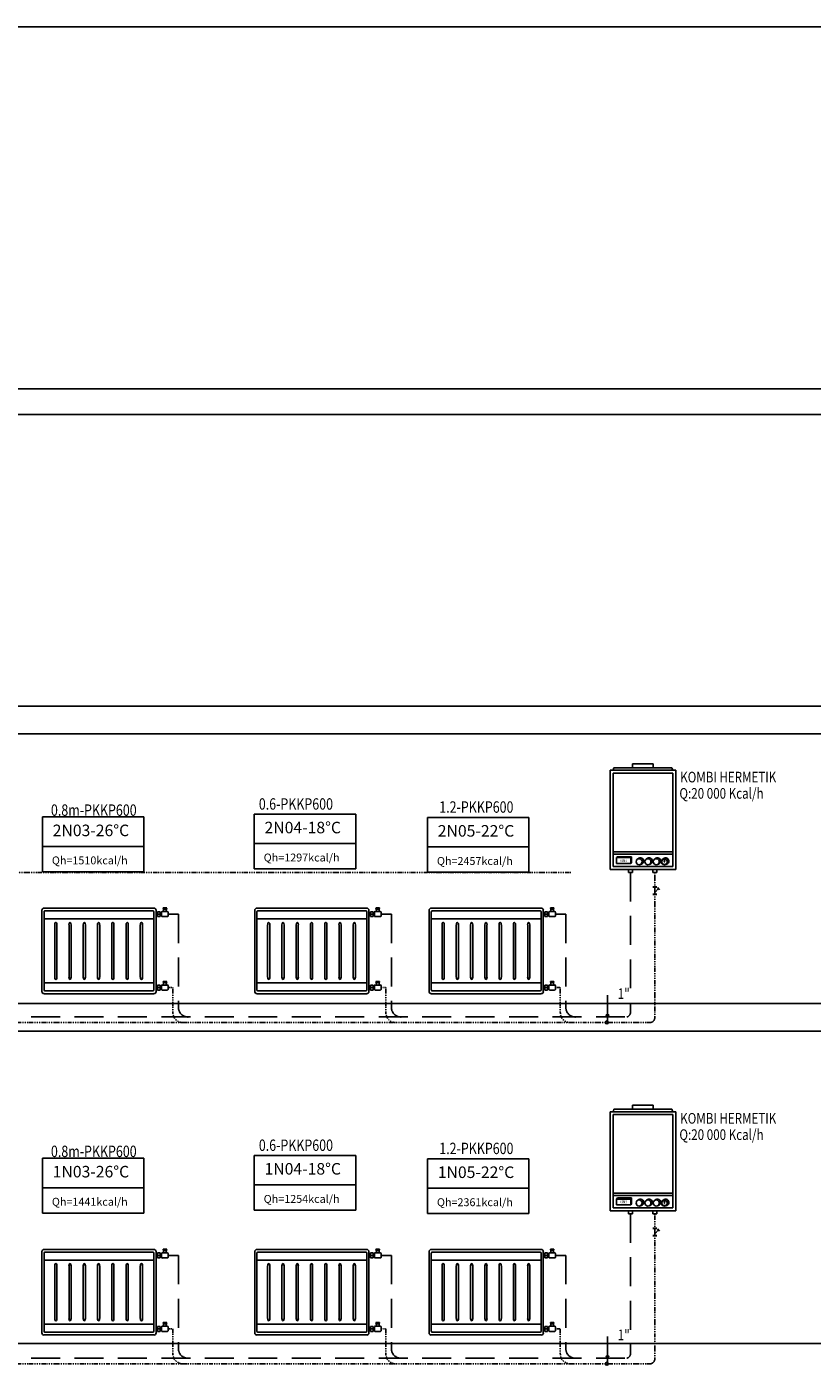
# Model space of a CAD drawing. Units: millimetres. Extents: x -10075639 to 72738, y -10769223 to 38190.
# Drawn here: x 70630 to 71319, y 37016 to 38190 of the extents above; entities that cross this region are included whole.
import ezdxf
from ezdxf.enums import TextEntityAlignment as Align

# ---------------------------------------------------------------- set-up
doc = ezdxf.new("R2010")
doc.units = ezdxf.units.MM
doc.linetypes.add('DASHDOTX2', pattern=[2, 1, -0.5, 0, -0.5])
doc.linetypes.add('DASHEDX2', pattern=[38.1, 25.4, -12.7])
for name, color, linetype in [('CIZGI', 1, 'Continuous'), ('ISITMABORUSU', 6, 'Continuous'), ('MAHALNO', 3, 'Continuous'), ('mekanik iç cihaz', 146, 'Continuous'), ('mekanik ısıtma dönüş', 5, 'DASHDOTX2'), ('mekanik ısıtma gidiş', 1, 'DASHEDX2'), ('RADYATORVEYAZISI', 3, 'Continuous'), ('RADYATÖRYAZI', 3, 'Continuous'), ('SEMBOL', 4, 'Continuous'), ('VANA', 2, 'Continuous')]:
    doc.layers.add(name, color=color, linetype=linetype)
doc.styles.add('STYLE1', font='romanstw.shx')
doc.styles.add('TROMANT', font='romanstw.shx')

msp = doc.modelspace()

# ---------------------------------------------------------------- linework, layer by layer
at = {"layer": 'CIZGI', "color": 9, "linetype": 'Continuous'}
msp.add_line((69994.7, 38190.3), (72737.8, 38190.3), dxfattribs=at)
at = {"layer": 'ISITMABORUSU', "color": 8}
for p, q in [((69994.7, 37872.7), (71359.9, 37872.7)), ((69994.7, 37850.3), (71359.9, 37850.3)), ((69994.7, 37594.5), (71359.9, 37594.5)), ((69994.7, 37570.3), (71359.9, 37570.3)), ((69994.7, 37333.6), (71359.9, 37333.6)), ((69994.7, 37309.4), (71359.9, 37309.4)), ((69994.7, 37035.5), (71359.9, 37035.5))]:
    msp.add_line(p, q, dxfattribs=at)
at = {"layer": 'MAHALNO'}
for p, q in [((70644.1, 37449.2), (70644.1, 37497.3)), ((70644.1, 37497.3), (70733.2, 37497.3)), ((70733.2, 37449.2), (70733.2, 37497.3)), ((70829.8, 37451.7), (70829.8, 37499.8)), ((70829.8, 37499.8), (70918.8, 37499.8)), ((70918.8, 37451.7), (70918.8, 37499.8)), ((70981.7, 37448.8), (70981.7, 37496.9)), ((70981.7, 37496.9), (71070.7, 37496.9)), ((71070.7, 37448.8), (71070.7, 37496.9)), ((70644.1, 37471.4), (70733.2, 37471.4)), ((70829.8, 37474), (70918.8, 37474)), ((70981.7, 37471), (71070.7, 37471)), ((70733.2, 37449.2), (70644.1, 37449.2)), ((70918.8, 37451.7), (70829.8, 37451.7)), ((71070.7, 37448.8), (70981.7, 37448.8)), ((70644.1, 37149.9), (70644.1, 37197.9)), ((70644.1, 37197.9), (70733.2, 37197.9)), ((70733.2, 37149.9), (70733.2, 37197.9)), ((70829.8, 37152.4), (70829.8, 37200.5)), ((70829.8, 37200.5), (70918.8, 37200.5)), ((70918.8, 37152.4), (70918.8, 37200.5)), ((70981.7, 37149.4), (70981.7, 37197.5)), ((70981.7, 37197.5), (71070.7, 37197.5)), ((71070.7, 37149.4), (71070.7, 37197.5)), ((70644.1, 37172.1), (70733.2, 37172.1)), ((70829.8, 37174.6), (70918.8, 37174.6)), ((70981.7, 37171.7), (71070.7, 37171.7)), ((70733.2, 37149.9), (70644.1, 37149.9)), ((70918.8, 37152.4), (70829.8, 37152.4)), ((71070.7, 37149.4), (70981.7, 37149.4))]:
    msp.add_line(p, q, dxfattribs=at)
at = {"layer": 'mekanik iç cihaz'}
for p, q in [((71161.6, 37540.3), (71161.6, 37543.8)), ((71161.6, 37543.8), (71179.6, 37543.8)), ((71179.6, 37540.3), (71179.6, 37543.8)), ((71141.8, 37451.2), (71141.8, 37538.2)), ((71141.8, 37538.2), (71199.4, 37538.2)), ((71144.4, 37538.2), (71145.2, 37540.3)), ((71144.4, 37453.8), (71144.4, 37535.6)), ((71144.4, 37535.6), (71196.8, 37535.6)), ((71145.2, 37540.3), (71161.6, 37540.3)), ((71161.6, 37540.3), (71179.6, 37540.3)), ((71196, 37540.3), (71179.6, 37540.3)), ((71196.8, 37538.2), (71196, 37540.3)), ((71196.8, 37535.6), (71196.8, 37453.8)), ((71199.4, 37538.2), (71199.4, 37451.2)), ((71144.4, 37466.6), (71144.4, 37466.6)), ((71196.8, 37466.6), (71144.4, 37466.6)), ((71144.4, 37466.6), (71196.8, 37466.6)), ((71144.4, 37464.6), (71144.4, 37464.6)), ((71196.8, 37464.6), (71144.4, 37464.6)), ((71144.4, 37464.6), (71196.8, 37464.6)), ((71147.4, 37461.6), (71148.3, 37462.4)), ((71147.4, 37456.4), (71147.4, 37461.6)), ((71147.4, 37461.6), (71159.9, 37461.6)), ((71148.3, 37462.4), (71160.7, 37462.4)), ((71159.9, 37461.6), (71160.7, 37462.4)), ((71159.9, 37461.6), (71159.9, 37456.4)), ((71160.7, 37462.4), (71160.7, 37457.3)), ((71187.5, 37459.2), (71188, 37458.9)), ((71188.4, 37460), (71188.7, 37459.5)), ((71189.5, 37459.4), (71189.3, 37459.1)), ((71189.5, 37460.3), (71189.5, 37459.7)), ((71189.7, 37459.1), (71189.5, 37459.4)), ((71190.7, 37460), (71190.4, 37459.5)), ((71196.8, 37466.6), (71196.8, 37466.6)), ((71196.8, 37464.6), (71196.8, 37464.6)), ((71199.4, 37451.2), (71141.8, 37451.2)), ((71196.8, 37453.8), (71144.4, 37453.8)), ((71159.9, 37456.4), (71147.4, 37456.4)), ((71158, 37448.6), (71158, 37451.2)), ((71158, 37451.2), (71161.4, 37451.2)), ((71161.4, 37448.6), (71158, 37448.6)), ((71159.9, 37456.4), (71160.7, 37457.3)), ((71161.4, 37451.2), (71161.4, 37448.6)), ((71179.3, 37448.6), (71179.3, 37451.2)), ((71179.3, 37451.2), (71182.7, 37451.2)), ((71182.7, 37448.6), (71179.3, 37448.6)), ((71182.7, 37451.2), (71182.7, 37448.6)), ((71187.2, 37458), (71187.8, 37458)), ((71187.5, 37456.9), (71188, 37457.2)), ((71188.3, 37456.1), (71188.6, 37456.6)), ((71189.3, 37459.1), (71189.7, 37459.1)), ((71189.5, 37458.2), (71189.5, 37459.1)), ((71189.5, 37455.7), (71189.5, 37456.3)), ((71190.6, 37456), (71190.3, 37456.6)), ((71191.4, 37456.9), (71190.9, 37457.2)), ((71191.5, 37459.1), (71191, 37458.8)), ((71191.8, 37458), (71191.2, 37458)), ((70643.7, 37344.2), (70643.7, 37415.5)), ((70645.6, 37417.4), (70741.9, 37417.4)), ((70645.6, 37345.6), (70645.6, 37414.1)), ((70646.3, 37414.9), (70741.1, 37414.9)), ((70741.9, 37414.1), (70741.9, 37345.6)), ((70743.8, 37415.5), (70743.8, 37344.2)), ((70743.8, 37413.6), (70745.1, 37413.6)), ((70745.1, 37413.6), (70745.1, 37414.2)), ((70745.1, 37414.2), (70747.4, 37414.2)), ((70745.1, 37413.6), (70745.1, 37410.5)), ((70747.4, 37414.2), (70747.4, 37409.9)), ((70748.5, 37413.5), (70747.4, 37413.5)), ((70748.5, 37413.5), (70748.5, 37410.7)), ((70753.6, 37414.4), (70749.3, 37414.4)), ((70749.9, 37417.5), (70750.6, 37414.4)), ((70753.1, 37417.5), (70749.9, 37417.5)), ((70752.9, 37416.5), (70750, 37416.5)), ((70750.6, 37414.4), (70752.3, 37414.4)), ((70752.3, 37414.4), (70753.1, 37417.5)), ((70754.5, 37410.7), (70754.5, 37413.5)), ((70830.4, 37344.2), (70830.4, 37415.5)), ((70832.2, 37417.4), (70928.5, 37417.4)), ((70832.2, 37345.6), (70832.2, 37414.1)), ((70833, 37414.9), (70927.8, 37414.9)), ((70928.5, 37414.1), (70928.5, 37345.6)), ((70930.4, 37415.5), (70930.4, 37344.2)), ((70930.4, 37413.6), (70931.8, 37413.6)), ((70931.8, 37413.6), (70931.8, 37414.2)), ((70931.8, 37414.2), (70934.1, 37414.2)), ((70931.8, 37413.6), (70931.8, 37410.5)), ((70934.1, 37414.2), (70934.1, 37409.9)), ((70935.2, 37413.5), (70934.1, 37413.5)), ((70935.2, 37413.5), (70935.2, 37410.7)), ((70940.3, 37414.4), (70936, 37414.4)), ((70936.6, 37417.5), (70937.2, 37414.4)), ((70939.7, 37417.5), (70936.6, 37417.5)), ((70939.6, 37416.5), (70936.7, 37416.5)), ((70937.2, 37414.4), (70939, 37414.4)), ((70939, 37414.4), (70939.7, 37417.5)), ((70941.1, 37410.7), (70941.1, 37413.5)), ((70983.3, 37344.2), (70983.3, 37415.5)), ((70985.1, 37417.4), (71081.5, 37417.4)), ((70985.1, 37345.6), (70985.1, 37414.1)), ((70985.9, 37414.9), (71080.7, 37414.9)), ((71081.5, 37414.1), (71081.5, 37345.6)), ((71083.3, 37415.5), (71083.3, 37344.2)), ((71083.3, 37413.6), (71084.7, 37413.6)), ((71084.7, 37413.6), (71084.7, 37414.2)), ((71084.7, 37414.2), (71087, 37414.2)), ((71084.7, 37413.6), (71084.7, 37410.5)), ((71087, 37414.2), (71087, 37409.9)), ((71088.1, 37413.5), (71087, 37413.5)), ((71088.1, 37413.5), (71088.1, 37410.7)), ((71093.2, 37414.4), (71088.9, 37414.4)), ((71089.5, 37417.5), (71090.1, 37414.4)), ((71092.6, 37417.5), (71089.5, 37417.5)), ((71092.5, 37416.5), (71089.6, 37416.5)), ((71090.1, 37414.4), (71091.9, 37414.4)), ((71091.9, 37414.4), (71092.6, 37417.5)), ((71094, 37410.7), (71094, 37413.5)), ((70645.6, 37408), (70741.9, 37408)), ((70655, 37402.8), (70655, 37356.8)), ((70656.8, 37402.8), (70656.8, 37356.8)), ((70667.5, 37402.8), (70667.5, 37356.8)), ((70669.4, 37402.8), (70669.4, 37356.8)), ((70680, 37402.8), (70680, 37356.8)), ((70681.9, 37402.8), (70681.9, 37356.8)), ((70692.5, 37402.8), (70692.5, 37356.8)), ((70694.4, 37402.8), (70694.4, 37356.8)), ((70705, 37402.8), (70705, 37356.8)), ((70706.9, 37402.8), (70706.9, 37356.8)), ((70717.5, 37402.8), (70717.5, 37356.8)), ((70719.4, 37402.8), (70719.4, 37356.8)), ((70730, 37402.8), (70730, 37356.8)), ((70731.9, 37402.8), (70731.9, 37356.8)), ((70743.8, 37410.5), (70745.1, 37410.5)), ((70747.4, 37412.1), (70745.1, 37412.1)), ((70745.1, 37410.5), (70745.1, 37409.9)), ((70745.1, 37409.9), (70747.4, 37409.9)), ((70748.5, 37410.6), (70747.4, 37410.6)), ((70749.3, 37409.9), (70753.6, 37409.9)), ((70832.2, 37408), (70928.5, 37408)), ((70841.6, 37402.8), (70841.6, 37356.8)), ((70843.5, 37402.8), (70843.5, 37356.8)), ((70854.1, 37402.8), (70854.1, 37356.8)), ((70856, 37402.8), (70856, 37356.8)), ((70866.7, 37402.8), (70866.7, 37356.8)), ((70868.5, 37402.8), (70868.5, 37356.8)), ((70879.2, 37402.8), (70879.2, 37356.8)), ((70881, 37402.8), (70881, 37356.8)), ((70891.7, 37402.8), (70891.7, 37356.8)), ((70893.5, 37402.8), (70893.5, 37356.8)), ((70904.2, 37402.8), (70904.2, 37356.8)), ((70906.1, 37402.8), (70906.1, 37356.8)), ((70916.7, 37402.8), (70916.7, 37356.8)), ((70918.6, 37402.8), (70918.6, 37356.8)), ((70930.4, 37410.5), (70931.8, 37410.5)), ((70934.1, 37412.1), (70931.8, 37412.1)), ((70931.8, 37410.5), (70931.8, 37409.9)), ((70931.8, 37409.9), (70934.1, 37409.9)), ((70935.2, 37410.6), (70934.1, 37410.6)), ((70936, 37409.9), (70940.3, 37409.9)), ((70985.1, 37408), (71081.5, 37408)), ((70994.5, 37402.8), (70994.5, 37356.8)), ((70996.4, 37402.8), (70996.4, 37356.8)), ((71007, 37402.8), (71007, 37356.8)), ((71008.9, 37402.8), (71008.9, 37356.8)), ((71019.6, 37402.8), (71019.6, 37356.8)), ((71021.4, 37402.8), (71021.4, 37356.8)), ((71032.1, 37402.8), (71032.1, 37356.8)), ((71033.9, 37402.8), (71033.9, 37356.8)), ((71044.6, 37402.8), (71044.6, 37356.8)), ((71046.5, 37402.8), (71046.5, 37356.8)), ((71057.1, 37402.8), (71057.1, 37356.8)), ((71059, 37402.8), (71059, 37356.8)), ((71069.6, 37402.8), (71069.6, 37356.8)), ((71071.5, 37402.8), (71071.5, 37356.8)), ((71083.3, 37410.5), (71084.7, 37410.5)), ((71087, 37412.1), (71084.7, 37412.1)), ((71084.7, 37410.5), (71084.7, 37409.9)), ((71084.7, 37409.9), (71087, 37409.9)), ((71088.1, 37410.6), (71087, 37410.6)), ((71088.9, 37409.9), (71093.2, 37409.9)), ((70645.6, 37351.7), (70741.9, 37351.7)), ((70741.9, 37342.3), (70645.6, 37342.3)), ((70741.1, 37344.8), (70646.3, 37344.8)), ((70743.8, 37349.2), (70745.1, 37349.2)), ((70743.8, 37346.1), (70745.1, 37346.1)), ((70745.1, 37349.2), (70745.1, 37349.8)), ((70745.1, 37349.8), (70747.4, 37349.8)), ((70745.1, 37349.2), (70745.1, 37346.1)), ((70747.4, 37347.6), (70745.1, 37347.6)), ((70745.1, 37346.1), (70745.1, 37345.4)), ((70745.1, 37345.4), (70747.4, 37345.4)), ((70747.4, 37349.8), (70747.4, 37345.4)), ((70749.1, 37349.1), (70747.4, 37349.1)), ((70749.1, 37346.2), (70747.4, 37346.2)), ((70748.5, 37349.1), (70748.5, 37346.3)), ((70753.6, 37349.9), (70749.3, 37349.9)), ((70749.3, 37345.4), (70753.6, 37345.4)), ((70749.9, 37353.1), (70750.6, 37349.9)), ((70753.1, 37353.1), (70749.9, 37353.1)), ((70752.9, 37352.1), (70750, 37352)), ((70750.6, 37349.9), (70752.3, 37349.9)), ((70752.3, 37349.9), (70753.1, 37353.1)), ((70754.5, 37346.3), (70754.5, 37349.1)), ((70832.2, 37351.7), (70928.5, 37351.7)), ((70928.5, 37342.3), (70832.2, 37342.3)), ((70927.8, 37344.8), (70833, 37344.8)), ((70930.4, 37349.2), (70931.8, 37349.2)), ((70930.4, 37346.1), (70931.8, 37346.1)), ((70931.8, 37349.2), (70931.8, 37349.8)), ((70931.8, 37349.8), (70934.1, 37349.8)), ((70931.8, 37349.2), (70931.8, 37346.1)), ((70934.1, 37347.6), (70931.8, 37347.6)), ((70931.8, 37346.1), (70931.8, 37345.4)), ((70931.8, 37345.4), (70934.1, 37345.4)), ((70934.1, 37349.8), (70934.1, 37345.4)), ((70935.8, 37349.1), (70934.1, 37349.1)), ((70935.8, 37346.2), (70934.1, 37346.2)), ((70935.2, 37349.1), (70935.2, 37346.3)), ((70940.3, 37349.9), (70936, 37349.9)), ((70936, 37345.4), (70940.3, 37345.4)), ((70936.6, 37353.1), (70937.2, 37349.9)), ((70939.7, 37353.1), (70936.6, 37353.1)), ((70939.6, 37352.1), (70936.7, 37352)), ((70937.2, 37349.9), (70939, 37349.9)), ((70939, 37349.9), (70939.7, 37353.1)), ((70941.1, 37346.3), (70941.1, 37349.1)), ((70985.1, 37351.7), (71081.5, 37351.7)), ((71081.5, 37342.3), (70985.1, 37342.3)), ((71080.7, 37344.8), (70985.9, 37344.8)), ((71083.3, 37349.2), (71084.7, 37349.2)), ((71083.3, 37346.1), (71084.7, 37346.1)), ((71084.7, 37349.2), (71084.7, 37349.8)), ((71084.7, 37349.8), (71087, 37349.8)), ((71084.7, 37349.2), (71084.7, 37346.1)), ((71087, 37347.6), (71084.7, 37347.6)), ((71084.7, 37346.1), (71084.7, 37345.4)), ((71084.7, 37345.4), (71087, 37345.4)), ((71087, 37349.8), (71087, 37345.4)), ((71088.7, 37349.1), (71087, 37349.1)), ((71088.7, 37346.2), (71087, 37346.2)), ((71088.1, 37349.1), (71088.1, 37346.3)), ((71093.2, 37349.9), (71088.9, 37349.9)), ((71088.9, 37345.4), (71093.2, 37345.4)), ((71089.5, 37353.1), (71090.1, 37349.9)), ((71092.6, 37353.1), (71089.5, 37353.1)), ((71092.5, 37352.1), (71089.6, 37352)), ((71090.1, 37349.9), (71091.9, 37349.9)), ((71091.9, 37349.9), (71092.6, 37353.1)), ((71094, 37346.3), (71094, 37349.1)), ((71141.8, 37151.9), (71141.8, 37238.8)), ((71141.8, 37238.8), (71199.4, 37238.8)), ((71144.4, 37238.8), (71145.2, 37241)), ((71144.4, 37154.4), (71144.4, 37236.3)), ((71144.4, 37236.3), (71196.8, 37236.3)), ((71145.2, 37241), (71161.6, 37241)), ((71161.6, 37241), (71161.6, 37244.5)), ((71161.6, 37244.5), (71179.6, 37244.5)), ((71161.6, 37241), (71179.6, 37241)), ((71179.6, 37241), (71179.6, 37244.5)), ((71196, 37241), (71179.6, 37241)), ((71196.8, 37238.8), (71196, 37241)), ((71196.8, 37236.3), (71196.8, 37154.4)), ((71199.4, 37238.8), (71199.4, 37151.9)), ((71144.4, 37167.2), (71144.4, 37167.2)), ((71196.8, 37167.2), (71144.4, 37167.2)), ((71144.4, 37167.2), (71196.8, 37167.2)), ((71196.8, 37167.2), (71196.8, 37167.2)), ((71144.4, 37165.3), (71144.4, 37165.3)), ((71196.8, 37165.3), (71144.4, 37165.3)), ((71144.4, 37165.3), (71196.8, 37165.3)), ((71196.8, 37154.4), (71144.4, 37154.4)), ((71147.4, 37162.2), (71148.3, 37163.1)), ((71147.4, 37157.1), (71147.4, 37162.2)), ((71147.4, 37162.2), (71159.9, 37162.2)), ((71159.9, 37157.1), (71147.4, 37157.1)), ((71148.3, 37163.1), (71160.7, 37163.1)), ((71159.9, 37162.2), (71160.7, 37163.1)), ((71159.9, 37162.2), (71159.9, 37157.1)), ((71159.9, 37157.1), (71160.7, 37157.9)), ((71160.7, 37163.1), (71160.7, 37157.9)), ((71187.2, 37158.7), (71187.8, 37158.7)), ((71187.5, 37159.8), (71188, 37159.5)), ((71187.5, 37157.6), (71188, 37157.9)), ((71188.3, 37156.7), (71188.6, 37157.2)), ((71188.4, 37160.7), (71188.7, 37160.1)), ((71189.5, 37160.1), (71189.3, 37159.7)), ((71189.3, 37159.7), (71189.7, 37159.7)), ((71189.5, 37160.9), (71189.5, 37160.4)), ((71189.7, 37159.7), (71189.5, 37160.1)), ((71189.5, 37158.9), (71189.5, 37159.7)), ((71189.5, 37156.4), (71189.5, 37157)), ((71190.6, 37156.7), (71190.3, 37157.2)), ((71190.7, 37160.6), (71190.4, 37160.1)), ((71191.4, 37157.5), (71190.9, 37157.8)), ((71191.5, 37159.8), (71191, 37159.5)), ((71191.8, 37158.6), (71191.2, 37158.6)), ((71196.8, 37165.3), (71196.8, 37165.3)), ((71199.4, 37151.9), (71141.8, 37151.9)), ((71158, 37149.2), (71158, 37151.9)), ((71158, 37151.9), (71161.4, 37151.9)), ((71161.4, 37149.2), (71158, 37149.2)), ((71161.4, 37151.9), (71161.4, 37149.2)), ((71179.3, 37149.2), (71179.3, 37151.9)), ((71179.3, 37151.9), (71182.7, 37151.9)), ((71182.7, 37149.2), (71179.3, 37149.2)), ((71182.7, 37151.9), (71182.7, 37149.2)), ((70643.7, 37044.8), (70643.7, 37116.1)), ((70645.6, 37118), (70741.9, 37118)), ((70645.6, 37046.2), (70645.6, 37114.8)), ((70645.6, 37108.7), (70741.9, 37108.7)), ((70646.3, 37115.5), (70741.1, 37115.5)), ((70741.9, 37114.8), (70741.9, 37046.2)), ((70743.8, 37116.1), (70743.8, 37044.8)), ((70743.8, 37114.3), (70745.1, 37114.3)), ((70743.8, 37111.1), (70745.1, 37111.1)), ((70745.1, 37114.3), (70745.1, 37114.9)), ((70745.1, 37114.9), (70747.4, 37114.9)), ((70745.1, 37114.3), (70745.1, 37111.1)), ((70747.4, 37112.7), (70745.1, 37112.7)), ((70745.1, 37111.1), (70745.1, 37110.5)), ((70745.1, 37110.5), (70747.4, 37110.5)), ((70747.4, 37114.9), (70747.4, 37110.5)), ((70748.5, 37114.1), (70747.4, 37114.1)), ((70748.5, 37111.3), (70747.4, 37111.3)), ((70748.5, 37114.2), (70748.5, 37111.3)), ((70753.6, 37115), (70749.3, 37115)), ((70749.3, 37110.5), (70753.6, 37110.5)), ((70749.9, 37118.2), (70750.6, 37115)), ((70753.1, 37118.2), (70749.9, 37118.2)), ((70752.9, 37117.1), (70750, 37117.1)), ((70750.6, 37115), (70752.3, 37115)), ((70752.3, 37115), (70753.1, 37118.2)), ((70754.5, 37111.3), (70754.5, 37114.2)), ((70830.4, 37044.8), (70830.4, 37116.1)), ((70832.2, 37118), (70928.5, 37118)), ((70832.2, 37046.2), (70832.2, 37114.8)), ((70832.2, 37108.7), (70928.5, 37108.7)), ((70833, 37115.5), (70927.8, 37115.5)), ((70928.5, 37114.8), (70928.5, 37046.2)), ((70930.4, 37116.1), (70930.4, 37044.8)), ((70930.4, 37114.3), (70931.8, 37114.3)), ((70930.4, 37111.1), (70931.8, 37111.1)), ((70931.8, 37114.3), (70931.8, 37114.9)), ((70931.8, 37114.9), (70934.1, 37114.9)), ((70931.8, 37114.3), (70931.8, 37111.1)), ((70934.1, 37112.7), (70931.8, 37112.7)), ((70931.8, 37111.1), (70931.8, 37110.5)), ((70931.8, 37110.5), (70934.1, 37110.5)), ((70934.1, 37114.9), (70934.1, 37110.5)), ((70935.2, 37114.1), (70934.1, 37114.1)), ((70935.2, 37111.3), (70934.1, 37111.3)), ((70935.2, 37114.2), (70935.2, 37111.3)), ((70940.3, 37115), (70936, 37115)), ((70936, 37110.5), (70940.3, 37110.5)), ((70936.6, 37118.2), (70937.2, 37115)), ((70939.7, 37118.2), (70936.6, 37118.2)), ((70939.6, 37117.1), (70936.7, 37117.1)), ((70937.2, 37115), (70939, 37115)), ((70939, 37115), (70939.7, 37118.2)), ((70941.1, 37111.3), (70941.1, 37114.2)), ((70983.3, 37044.8), (70983.3, 37116.1)), ((70985.1, 37118), (71081.5, 37118)), ((70985.1, 37046.2), (70985.1, 37114.8)), ((70985.1, 37108.7), (71081.5, 37108.7)), ((70985.9, 37115.5), (71080.7, 37115.5)), ((71081.5, 37114.8), (71081.5, 37046.2)), ((71083.3, 37116.1), (71083.3, 37044.8)), ((71083.3, 37114.3), (71084.7, 37114.3)), ((71083.3, 37111.1), (71084.7, 37111.1)), ((71084.7, 37114.3), (71084.7, 37114.9)), ((71084.7, 37114.9), (71087, 37114.9)), ((71084.7, 37114.3), (71084.7, 37111.1)), ((71087, 37112.7), (71084.7, 37112.7)), ((71084.7, 37111.1), (71084.7, 37110.5)), ((71084.7, 37110.5), (71087, 37110.5)), ((71087, 37114.9), (71087, 37110.5)), ((71088.1, 37114.1), (71087, 37114.1)), ((71088.1, 37111.3), (71087, 37111.3)), ((71088.1, 37114.2), (71088.1, 37111.3)), ((71093.2, 37115), (71088.9, 37115)), ((71088.9, 37110.5), (71093.2, 37110.5)), ((71089.5, 37118.2), (71090.1, 37115)), ((71092.6, 37118.2), (71089.5, 37118.2)), ((71092.5, 37117.1), (71089.6, 37117.1)), ((71090.1, 37115), (71091.9, 37115)), ((71091.9, 37115), (71092.6, 37118.2)), ((71094, 37111.3), (71094, 37114.2)), ((70655, 37103.5), (70655, 37057.5)), ((70656.8, 37103.5), (70656.8, 37057.5)), ((70667.5, 37103.5), (70667.5, 37057.5)), ((70669.4, 37103.5), (70669.4, 37057.5)), ((70680, 37103.5), (70680, 37057.5)), ((70681.9, 37103.5), (70681.9, 37057.5)), ((70692.5, 37103.5), (70692.5, 37057.5)), ((70694.4, 37103.5), (70694.4, 37057.5)), ((70705, 37103.5), (70705, 37057.5)), ((70706.9, 37103.5), (70706.9, 37057.5)), ((70717.5, 37103.5), (70717.5, 37057.5)), ((70719.4, 37103.5), (70719.4, 37057.5)), ((70730, 37103.5), (70730, 37057.5)), ((70731.9, 37103.5), (70731.9, 37057.5)), ((70841.6, 37103.5), (70841.6, 37057.5)), ((70843.5, 37103.5), (70843.5, 37057.5)), ((70854.1, 37103.5), (70854.1, 37057.5)), ((70856, 37103.5), (70856, 37057.5)), ((70866.7, 37103.5), (70866.7, 37057.5)), ((70868.5, 37103.5), (70868.5, 37057.5)), ((70879.2, 37103.5), (70879.2, 37057.5)), ((70881, 37103.5), (70881, 37057.5)), ((70891.7, 37103.5), (70891.7, 37057.5)), ((70893.5, 37103.5), (70893.5, 37057.5)), ((70904.2, 37103.5), (70904.2, 37057.5)), ((70906.1, 37103.5), (70906.1, 37057.5)), ((70916.7, 37103.5), (70916.7, 37057.5)), ((70918.6, 37103.5), (70918.6, 37057.5)), ((70994.5, 37103.5), (70994.5, 37057.5)), ((70996.4, 37103.5), (70996.4, 37057.5)), ((71007, 37103.5), (71007, 37057.5)), ((71008.9, 37103.5), (71008.9, 37057.5)), ((71019.6, 37103.5), (71019.6, 37057.5)), ((71021.4, 37103.5), (71021.4, 37057.5)), ((71032.1, 37103.5), (71032.1, 37057.5)), ((71033.9, 37103.5), (71033.9, 37057.5)), ((71044.6, 37103.5), (71044.6, 37057.5)), ((71046.5, 37103.5), (71046.5, 37057.5)), ((71057.1, 37103.5), (71057.1, 37057.5)), ((71059, 37103.5), (71059, 37057.5)), ((71069.6, 37103.5), (71069.6, 37057.5)), ((71071.5, 37103.5), (71071.5, 37057.5)), ((70645.6, 37052.3), (70741.9, 37052.3)), ((70743.8, 37049.9), (70745.1, 37049.9)), ((70745.1, 37049.9), (70745.1, 37050.5)), ((70745.1, 37050.5), (70747.4, 37050.5)), ((70745.1, 37049.9), (70745.1, 37046.7)), ((70747.4, 37050.5), (70747.4, 37046.1)), ((70749.1, 37049.7), (70747.4, 37049.7)), ((70748.5, 37049.8), (70748.5, 37046.9)), ((70753.6, 37050.6), (70749.3, 37050.6)), ((70749.9, 37053.8), (70750.6, 37050.6)), ((70753.1, 37053.8), (70749.9, 37053.8)), ((70752.9, 37052.7), (70750, 37052.7)), ((70750.6, 37050.6), (70752.3, 37050.6)), ((70752.3, 37050.6), (70753.1, 37053.8)), ((70754.5, 37046.9), (70754.5, 37049.8)), ((70832.2, 37052.3), (70928.5, 37052.3)), ((70930.4, 37049.9), (70931.8, 37049.9)), ((70931.8, 37049.9), (70931.8, 37050.5)), ((70931.8, 37050.5), (70934.1, 37050.5)), ((70931.8, 37049.9), (70931.8, 37046.7)), ((70934.1, 37050.5), (70934.1, 37046.1)), ((70935.8, 37049.7), (70934.1, 37049.7)), ((70935.2, 37049.8), (70935.2, 37046.9)), ((70940.3, 37050.6), (70936, 37050.6)), ((70936.6, 37053.8), (70937.2, 37050.6)), ((70939.7, 37053.8), (70936.6, 37053.8)), ((70939.6, 37052.7), (70936.7, 37052.7)), ((70937.2, 37050.6), (70939, 37050.6)), ((70939, 37050.6), (70939.7, 37053.8)), ((70941.1, 37046.9), (70941.1, 37049.8)), ((70985.1, 37052.3), (71081.5, 37052.3)), ((71083.3, 37049.9), (71084.7, 37049.9)), ((71084.7, 37049.9), (71084.7, 37050.5)), ((71084.7, 37050.5), (71087, 37050.5)), ((71084.7, 37049.9), (71084.7, 37046.7)), ((71087, 37050.5), (71087, 37046.1)), ((71088.7, 37049.7), (71087, 37049.7)), ((71088.1, 37049.8), (71088.1, 37046.9)), ((71093.2, 37050.6), (71088.9, 37050.6)), ((71089.5, 37053.8), (71090.1, 37050.6)), ((71092.6, 37053.8), (71089.5, 37053.8)), ((71092.5, 37052.7), (71089.6, 37052.7)), ((71090.1, 37050.6), (71091.9, 37050.6)), ((71091.9, 37050.6), (71092.6, 37053.8)), ((71094, 37046.9), (71094, 37049.8)), ((70741.9, 37043), (70645.6, 37043)), ((70741.1, 37045.5), (70646.3, 37045.5)), ((70743.8, 37046.7), (70745.1, 37046.7)), ((70747.4, 37048.3), (70745.1, 37048.3)), ((70745.1, 37046.7), (70745.1, 37046.1)), ((70745.1, 37046.1), (70747.4, 37046.1)), ((70749.1, 37046.9), (70747.4, 37046.9)), ((70749.3, 37046.1), (70753.6, 37046.1)), ((70928.5, 37043), (70832.2, 37043)), ((70927.8, 37045.5), (70833, 37045.5)), ((70930.4, 37046.7), (70931.8, 37046.7)), ((70934.1, 37048.3), (70931.8, 37048.3)), ((70931.8, 37046.7), (70931.8, 37046.1)), ((70931.8, 37046.1), (70934.1, 37046.1)), ((70935.8, 37046.9), (70934.1, 37046.9)), ((70936, 37046.1), (70940.3, 37046.1)), ((71081.5, 37043), (70985.1, 37043)), ((71080.7, 37045.5), (70985.9, 37045.5)), ((71083.3, 37046.7), (71084.7, 37046.7)), ((71087, 37048.3), (71084.7, 37048.3)), ((71084.7, 37046.7), (71084.7, 37046.1)), ((71084.7, 37046.1), (71087, 37046.1)), ((71088.7, 37046.9), (71087, 37046.9)), ((71088.9, 37046.1), (71093.2, 37046.1))]:
    msp.add_line(p, q, dxfattribs=at)
for centre, major_axis, ratio, start_param, end_param in [((71167.3, 37458), (1.88, 1.88), 1, 5.497787, 11.780972), ((71168.4, 37458.5), (-2.03, 2.03), 1, 2.417617, 6.321377), ((71175, 37458), (1.88, 1.88), 1, 5.497787, 11.780972), ((71176, 37458.5), (-2.03, 2.03), 1, 2.417617, 6.321377), ((71182.3, 37458), (1.88, 1.88), 1, 5.497787, 11.780972), ((71183.3, 37458.5), (-2.03, 2.03), 1, 2.417617, 6.321377), ((71189.5, 37458), (1.88, 1.88), 1, 5.497787, 11.780972), ((71190.5, 37458.5), (-2.03, 2.03), 1, 2.417617, 6.321377), ((71189.5, 37458), (0.127, 0.127), 1, 5.497787, 11.780972), ((70655.9, 37356.8), (0, 2.02), 0.465551, 1.570796, 4.712389), ((70668.4, 37356.8), (0, 2.02), 0.465551, 1.570796, 4.712389), ((70680.9, 37356.8), (0, 2.02), 0.465551, 1.570796, 4.712389), ((70693.4, 37356.8), (0, 2.02), 0.465551, 1.570796, 4.712389), ((70705.9, 37356.8), (0, 2.02), 0.465551, 1.570796, 4.712389), ((70718.5, 37356.8), (0, 2.02), 0.465551, 1.570796, 4.712389), ((70731, 37356.8), (0, 2.02), 0.465551, 1.570796, 4.712389), ((70842.6, 37356.8), (0, 2.02), 0.465551, 1.570796, 4.712389), ((70855.1, 37356.8), (0, 2.02), 0.465551, 1.570796, 4.712389), ((70867.6, 37356.8), (0, 2.02), 0.465551, 1.570796, 4.712389), ((70880.1, 37356.8), (0, 2.02), 0.465551, 1.570796, 4.712389), ((70892.6, 37356.8), (0, 2.02), 0.465551, 1.570796, 4.712389), ((70905.1, 37356.8), (0, 2.02), 0.465551, 1.570796, 4.712389), ((70917.6, 37356.8), (0, 2.02), 0.465551, 1.570796, 4.712389), ((70995.5, 37356.8), (0, 2.02), 0.465551, 1.570796, 4.712389), ((71008, 37356.8), (0, 2.02), 0.465551, 1.570796, 4.712389), ((71020.5, 37356.8), (0, 2.02), 0.465551, 1.570796, 4.712389), ((71033, 37356.8), (0, 2.02), 0.465551, 1.570796, 4.712389), ((71045.5, 37356.8), (0, 2.02), 0.465551, 1.570796, 4.712389), ((71058, 37356.8), (0, 2.02), 0.465551, 1.570796, 4.712389), ((71070.5, 37356.8), (0, 2.02), 0.465551, 1.570796, 4.712389), ((71167.3, 37158.7), (1.88, 1.88), 1, 5.497787, 11.780972), ((71168.4, 37159.2), (-2.03, 2.03), 1, 2.417617, 6.321377), ((71175, 37158.7), (1.88, 1.88), 1, 5.497787, 11.780972), ((71176, 37159.2), (-2.03, 2.03), 1, 2.417617, 6.321377), ((71182.3, 37158.7), (1.88, 1.88), 1, 5.497787, 11.780972), ((71183.3, 37159.2), (-2.03, 2.03), 1, 2.417617, 6.321377), ((71189.5, 37158.7), (1.88, 1.88), 1, 5.497787, 11.780972), ((71190.5, 37159.2), (-2.03, 2.03), 1, 2.417617, 6.321377), ((71189.5, 37158.7), (0.127, 0.127), 1, 5.497787, 11.780972), ((70655.9, 37057.5), (0, 2.02), 0.465551, 1.570796, 4.712389), ((70668.4, 37057.5), (0, 2.02), 0.465551, 1.570796, 4.712389), ((70680.9, 37057.5), (0, 2.02), 0.465551, 1.570796, 4.712389), ((70693.4, 37057.5), (0, 2.02), 0.465551, 1.570796, 4.712389), ((70705.9, 37057.5), (0, 2.02), 0.465551, 1.570796, 4.712389), ((70718.5, 37057.5), (0, 2.02), 0.465551, 1.570796, 4.712389), ((70731, 37057.5), (0, 2.02), 0.465551, 1.570796, 4.712389), ((70842.6, 37057.5), (0, 2.02), 0.465551, 1.570796, 4.712389), ((70855.1, 37057.5), (0, 2.02), 0.465551, 1.570796, 4.712389), ((70867.6, 37057.5), (0, 2.02), 0.465551, 1.570796, 4.712389), ((70880.1, 37057.5), (0, 2.02), 0.465551, 1.570796, 4.712389), ((70892.6, 37057.5), (0, 2.02), 0.465551, 1.570796, 4.712389), ((70905.1, 37057.5), (0, 2.02), 0.465551, 1.570796, 4.712389), ((70917.6, 37057.5), (0, 2.02), 0.465551, 1.570796, 4.712389), ((70995.5, 37057.5), (0, 2.02), 0.465551, 1.570796, 4.712389), ((71008, 37057.5), (0, 2.02), 0.465551, 1.570796, 4.712389), ((71020.5, 37057.5), (0, 2.02), 0.465551, 1.570796, 4.712389), ((71033, 37057.5), (0, 2.02), 0.465551, 1.570796, 4.712389), ((71045.5, 37057.5), (0, 2.02), 0.465551, 1.570796, 4.712389), ((71058, 37057.5), (0, 2.02), 0.465551, 1.570796, 4.712389), ((71070.5, 37057.5), (0, 2.02), 0.465551, 1.570796, 4.712389)]:
    msp.add_ellipse(centre, major_axis=major_axis, ratio=ratio, start_param=start_param, end_param=end_param, dxfattribs=at)
at = {"layer": 'mekanik iç cihaz', "extrusion": (0, 0, -1)}
for centre, major_axis, ratio, start_param, end_param in [((70645.6, 37415.5), (1.33, 1.33), 1, 3.926991, 5.497787), ((70646.3, 37414.1), (0.531, 0.531), 1, 3.926991, 5.497787), ((70741.1, 37414.1), (-0.531, 0.531), 1, 0.785398, 2.356194), ((70741.9, 37415.5), (-1.33, 1.33), 1, 0.785398, 2.356194), ((70749.3, 37413.5), (-0.59, 0.59), 1, 5.497787, 7.068583), ((70753.6, 37413.5), (0.59, 0.59), 1, -0.785398, 0.785398), ((70832.2, 37415.5), (1.33, 1.33), 1, 3.926991, 5.497787), ((70833, 37414.1), (0.531, 0.531), 1, 3.926991, 5.497787), ((70927.8, 37414.1), (-0.531, 0.531), 1, 0.785398, 2.356194), ((70928.5, 37415.5), (-1.33, 1.33), 1, 0.785398, 2.356194), ((70936, 37413.5), (-0.59, 0.59), 1, 5.497787, 7.068583), ((70940.3, 37413.5), (0.59, 0.59), 1, -0.785398, 0.785398), ((70985.1, 37415.5), (1.33, 1.33), 1, 3.926991, 5.497787), ((70985.9, 37414.1), (0.531, 0.531), 1, 3.926991, 5.497787), ((71080.7, 37414.1), (-0.531, 0.531), 1, 0.785398, 2.356194), ((71081.5, 37415.5), (-1.33, 1.33), 1, 0.785398, 2.356194), ((71088.9, 37413.5), (-0.59, 0.59), 1, 5.497787, 7.068583), ((71093.2, 37413.5), (0.59, 0.59), 1, -0.785398, 0.785398), ((70655.9, 37402.8), (0, 2.02), 0.465551, 4.712389, 7.853982), ((70668.4, 37402.8), (0, 2.02), 0.465551, 4.712389, 7.853982), ((70680.9, 37402.8), (0, 2.02), 0.465551, 4.712389, 7.853982), ((70693.4, 37402.8), (0, 2.02), 0.465551, 4.712389, 7.853982), ((70705.9, 37402.8), (0, 2.02), 0.465551, 4.712389, 7.853982), ((70718.5, 37402.8), (0, 2.02), 0.465551, 4.712389, 7.853982), ((70731, 37402.8), (0, 2.02), 0.465551, 4.712389, 7.853982), ((70749.3, 37410.7), (0.59, 0.59), 1, 2.356194, 3.926991), ((70753.6, 37410.7), (-0.59, 0.59), 1, 2.356194, 3.926991), ((70842.6, 37402.8), (0, 2.02), 0.465551, 4.712389, 7.853982), ((70855.1, 37402.8), (0, 2.02), 0.465551, 4.712389, 7.853982), ((70867.6, 37402.8), (0, 2.02), 0.465551, 4.712389, 7.853982), ((70880.1, 37402.8), (0, 2.02), 0.465551, 4.712389, 7.853982), ((70892.6, 37402.8), (0, 2.02), 0.465551, 4.712389, 7.853982), ((70905.1, 37402.8), (0, 2.02), 0.465551, 4.712389, 7.853982), ((70917.6, 37402.8), (0, 2.02), 0.465551, 4.712389, 7.853982), ((70936, 37410.7), (0.59, 0.59), 1, 2.356194, 3.926991), ((70940.3, 37410.7), (-0.59, 0.59), 1, 2.356194, 3.926991), ((70995.5, 37402.8), (0, 2.02), 0.465551, 4.712389, 7.853982), ((71008, 37402.8), (0, 2.02), 0.465551, 4.712389, 7.853982), ((71020.5, 37402.8), (0, 2.02), 0.465551, 4.712389, 7.853982), ((71033, 37402.8), (0, 2.02), 0.465551, 4.712389, 7.853982), ((71045.5, 37402.8), (0, 2.02), 0.465551, 4.712389, 7.853982), ((71058, 37402.8), (0, 2.02), 0.465551, 4.712389, 7.853982), ((71070.5, 37402.8), (0, 2.02), 0.465551, 4.712389, 7.853982), ((71088.9, 37410.7), (0.59, 0.59), 1, 2.356194, 3.926991), ((71093.2, 37410.7), (-0.59, 0.59), 1, 2.356194, 3.926991), ((70645.6, 37344.2), (1.33, 1.33), 1, 2.356194, 3.926991), ((70646.3, 37345.6), (-0.531, 0.531), 1, 3.926991, 5.497787), ((70741.1, 37345.6), (0.531, 0.531), 1, 0.785398, 2.356194), ((70741.9, 37344.2), (1.33, 1.33), 1, 0.785398, 2.356194), ((70749.3, 37349.1), (-0.59, 0.59), 1, 5.497787, 7.068583), ((70749.3, 37346.3), (0.59, 0.59), 1, 2.356194, 3.926991), ((70753.6, 37349.1), (0.59, 0.59), 1, -0.785398, 0.785398), ((70753.6, 37346.3), (-0.59, 0.59), 1, 2.356194, 3.926991), ((70832.2, 37344.2), (1.33, 1.33), 1, 2.356194, 3.926991), ((70833, 37345.6), (-0.531, 0.531), 1, 3.926991, 5.497787), ((70927.8, 37345.6), (0.531, 0.531), 1, 0.785398, 2.356194), ((70928.5, 37344.2), (1.33, 1.33), 1, 0.785398, 2.356194), ((70936, 37349.1), (-0.59, 0.59), 1, 5.497787, 7.068583), ((70936, 37346.3), (0.59, 0.59), 1, 2.356194, 3.926991), ((70940.3, 37349.1), (0.59, 0.59), 1, -0.785398, 0.785398), ((70940.3, 37346.3), (-0.59, 0.59), 1, 2.356194, 3.926991), ((70985.1, 37344.2), (1.33, 1.33), 1, 2.356194, 3.926991), ((70985.9, 37345.6), (-0.531, 0.531), 1, 3.926991, 5.497787), ((71080.7, 37345.6), (0.531, 0.531), 1, 0.785398, 2.356194), ((71081.5, 37344.2), (1.33, 1.33), 1, 0.785398, 2.356194), ((71088.9, 37349.1), (-0.59, 0.59), 1, 5.497787, 7.068583), ((71088.9, 37346.3), (0.59, 0.59), 1, 2.356194, 3.926991), ((71093.2, 37349.1), (0.59, 0.59), 1, -0.785398, 0.785398), ((71093.2, 37346.3), (-0.59, 0.59), 1, 2.356194, 3.926991), ((70645.6, 37116.1), (1.33, 1.33), 1, 3.926991, 5.497787), ((70646.3, 37114.8), (0.531, 0.531), 1, 3.926991, 5.497787), ((70741.1, 37114.8), (-0.531, 0.531), 1, 0.785398, 2.356194), ((70741.9, 37116.1), (-1.33, 1.33), 1, 0.785398, 2.356194), ((70749.3, 37114.2), (-0.59, 0.59), 1, 5.497787, 7.068583), ((70749.3, 37111.3), (0.59, 0.59), 1, 2.356194, 3.926991), ((70753.6, 37114.2), (0.59, 0.59), 1, -0.785398, 0.785398), ((70753.6, 37111.3), (-0.59, 0.59), 1, 2.356194, 3.926991), ((70832.2, 37116.1), (1.33, 1.33), 1, 3.926991, 5.497787), ((70833, 37114.8), (0.531, 0.531), 1, 3.926991, 5.497787), ((70927.8, 37114.8), (-0.531, 0.531), 1, 0.785398, 2.356194), ((70928.5, 37116.1), (-1.33, 1.33), 1, 0.785398, 2.356194), ((70936, 37114.2), (-0.59, 0.59), 1, 5.497787, 7.068583), ((70936, 37111.3), (0.59, 0.59), 1, 2.356194, 3.926991), ((70940.3, 37114.2), (0.59, 0.59), 1, -0.785398, 0.785398), ((70940.3, 37111.3), (-0.59, 0.59), 1, 2.356194, 3.926991), ((70985.1, 37116.1), (1.33, 1.33), 1, 3.926991, 5.497787), ((70985.9, 37114.8), (0.531, 0.531), 1, 3.926991, 5.497787), ((71080.7, 37114.8), (-0.531, 0.531), 1, 0.785398, 2.356194), ((71081.5, 37116.1), (-1.33, 1.33), 1, 0.785398, 2.356194), ((71088.9, 37114.2), (-0.59, 0.59), 1, 5.497787, 7.068583), ((71088.9, 37111.3), (0.59, 0.59), 1, 2.356194, 3.926991), ((71093.2, 37114.2), (0.59, 0.59), 1, -0.785398, 0.785398), ((71093.2, 37111.3), (-0.59, 0.59), 1, 2.356194, 3.926991), ((70655.9, 37103.5), (0, 2.02), 0.465551, 4.712389, 7.853982), ((70668.4, 37103.5), (0, 2.02), 0.465551, 4.712389, 7.853982), ((70680.9, 37103.5), (0, 2.02), 0.465551, 4.712389, 7.853982), ((70693.4, 37103.5), (0, 2.02), 0.465551, 4.712389, 7.853982), ((70705.9, 37103.5), (0, 2.02), 0.465551, 4.712389, 7.853982), ((70718.5, 37103.5), (0, 2.02), 0.465551, 4.712389, 7.853982), ((70731, 37103.5), (0, 2.02), 0.465551, 4.712389, 7.853982), ((70842.6, 37103.5), (0, 2.02), 0.465551, 4.712389, 7.853982), ((70855.1, 37103.5), (0, 2.02), 0.465551, 4.712389, 7.853982), ((70867.6, 37103.5), (0, 2.02), 0.465551, 4.712389, 7.853982), ((70880.1, 37103.5), (0, 2.02), 0.465551, 4.712389, 7.853982), ((70892.6, 37103.5), (0, 2.02), 0.465551, 4.712389, 7.853982), ((70905.1, 37103.5), (0, 2.02), 0.465551, 4.712389, 7.853982), ((70917.6, 37103.5), (0, 2.02), 0.465551, 4.712389, 7.853982), ((70995.5, 37103.5), (0, 2.02), 0.465551, 4.712389, 7.853982), ((71008, 37103.5), (0, 2.02), 0.465551, 4.712389, 7.853982), ((71020.5, 37103.5), (0, 2.02), 0.465551, 4.712389, 7.853982), ((71033, 37103.5), (0, 2.02), 0.465551, 4.712389, 7.853982), ((71045.5, 37103.5), (0, 2.02), 0.465551, 4.712389, 7.853982), ((71058, 37103.5), (0, 2.02), 0.465551, 4.712389, 7.853982), ((71070.5, 37103.5), (0, 2.02), 0.465551, 4.712389, 7.853982), ((70749.3, 37049.8), (-0.59, 0.59), 1, 5.497787, 7.068583), ((70753.6, 37049.8), (0.59, 0.59), 1, -0.785398, 0.785398), ((70936, 37049.8), (-0.59, 0.59), 1, 5.497787, 7.068583), ((70940.3, 37049.8), (0.59, 0.59), 1, -0.785398, 0.785398), ((71088.9, 37049.8), (-0.59, 0.59), 1, 5.497787, 7.068583), ((71093.2, 37049.8), (0.59, 0.59), 1, -0.785398, 0.785398), ((70645.6, 37044.8), (1.33, 1.33), 1, 2.356194, 3.926991), ((70646.3, 37046.2), (-0.531, 0.531), 1, 3.926991, 5.497787), ((70741.1, 37046.2), (0.531, 0.531), 1, 0.785398, 2.356194), ((70741.9, 37044.8), (1.33, 1.33), 1, 0.785398, 2.356194), ((70749.3, 37046.9), (0.59, 0.59), 1, 2.356194, 3.926991), ((70753.6, 37046.9), (-0.59, 0.59), 1, 2.356194, 3.926991), ((70832.2, 37044.8), (1.33, 1.33), 1, 2.356194, 3.926991), ((70833, 37046.2), (-0.531, 0.531), 1, 3.926991, 5.497787), ((70927.8, 37046.2), (0.531, 0.531), 1, 0.785398, 2.356194), ((70928.5, 37044.8), (1.33, 1.33), 1, 0.785398, 2.356194), ((70936, 37046.9), (0.59, 0.59), 1, 2.356194, 3.926991), ((70940.3, 37046.9), (-0.59, 0.59), 1, 2.356194, 3.926991), ((70985.1, 37044.8), (1.33, 1.33), 1, 2.356194, 3.926991), ((70985.9, 37046.2), (-0.531, 0.531), 1, 3.926991, 5.497787), ((71080.7, 37046.2), (0.531, 0.531), 1, 0.785398, 2.356194), ((71081.5, 37044.8), (1.33, 1.33), 1, 0.785398, 2.356194), ((71088.9, 37046.9), (0.59, 0.59), 1, 2.356194, 3.926991), ((71093.2, 37046.9), (-0.59, 0.59), 1, 2.356194, 3.926991)]:
    msp.add_ellipse(centre, major_axis=major_axis, ratio=ratio, start_param=start_param, end_param=end_param, dxfattribs=at)
at = {"layer": 'mekanik ısıtma dönüş'}
for p, q in [((70098.7, 37448.6), (71107.4, 37448.6)), ((71181, 37448.6), (71181, 37320.7)), ((70754.5, 37347.7), (70758.6, 37347.7)), ((70758.6, 37347.7), (70758.6, 37325.5)), ((70941.1, 37347.7), (70945.3, 37347.7)), ((70945.3, 37347.7), (70945.3, 37325.5)), ((71094, 37347.7), (71098.2, 37347.7)), ((71098.2, 37347.7), (71098.2, 37325.5)), ((70359.9, 37317.1), (71177.4, 37317.1)), ((71181, 37149.2), (71181, 37021.3)), ((70754.5, 37048.3), (70758.6, 37048.3)), ((70758.6, 37048.3), (70758.6, 37026.2)), ((70941.1, 37048.3), (70945.3, 37048.3)), ((70945.3, 37048.3), (70945.3, 37026.2)), ((71094, 37048.3), (71098.2, 37048.3)), ((71098.2, 37048.3), (71098.2, 37026.2)), ((70359.9, 37017.7), (71177.4, 37017.7))]:
    msp.add_line(p, q, dxfattribs=at)
for centre in [(70767.1, 37325.5), (70953.8, 37325.5), (71106.7, 37325.5), (70767.1, 37026.2), (70953.8, 37026.2), (71106.7, 37026.2)]:
    msp.add_arc(centre, 8.48, 180, 270, dxfattribs=at)
at = {"layer": 'mekanik ısıtma dönüş', "ltscale": 10}
for centre in [(71176.7, 37321.3), (71176.7, 37022)]:
    msp.add_arc(centre, 4.34, 259.6556, 8.8037, dxfattribs=at)
at = {"layer": 'mekanik ısıtma gidiş'}
for p, q in [((71159.7, 37448.6), (71159.7, 37325.4)), ((70754.5, 37412.1), (70763.4, 37412.1)), ((70763.4, 37412.1), (70763.4, 37330.3)), ((70941.1, 37412.1), (70950.1, 37412.1)), ((70950.1, 37412.1), (70950.1, 37330.3)), ((71094, 37412.1), (71103, 37412.1)), ((71103, 37412.1), (71103, 37330.3)), ((70367.5, 37321.9), (71156.6, 37321.9)), ((71159.7, 37149.2), (71159.7, 37026.1)), ((70754.5, 37112.8), (70763.4, 37112.8)), ((70763.4, 37112.8), (70763.4, 37031)), ((70941.1, 37112.8), (70950.1, 37112.8)), ((70950.1, 37112.8), (70950.1, 37031)), ((71094, 37112.8), (71103, 37112.8)), ((71103, 37112.8), (71103, 37031)), ((70367.5, 37022.5), (71156.6, 37022.5))]:
    msp.add_line(p, q, dxfattribs=at)
for centre, radius, start, end in [((70771.9, 37330.3), 8.48, 180, 270), ((70958.6, 37330.3), 8.48, 180, 270), ((71111.5, 37330.3), 8.48, 180, 270), ((71155.4, 37326), 4.34, 284.8954, 8.8037), ((70771.9, 37031), 8.48, 180, 270), ((70958.6, 37031), 8.48, 180, 270), ((71111.5, 37031), 8.48, 180, 270), ((71155.4, 37026.7), 4.34, 284.8954, 8.8037)]:
    msp.add_arc(centre, radius, start, end, dxfattribs=at)
at = {"layer": 'RADYATORVEYAZISI'}
for p, q in [((71139.7, 37316.3), (71139.7, 37341)), ((71139.7, 37017), (71139.7, 37041.6))]:
    msp.add_line(p, q, dxfattribs=at)
for centre in [(71139, 37317.1), (71139.6, 37322.9), (71139.6, 37023.6), (71139, 37017.7)]:
    msp.add_circle(centre, 1.27, dxfattribs=at)
at = {"layer": 'SEMBOL'}
for p, q in [((71159.8, 37441.5), (71159.8, 37441.5)), ((71159.8, 37441.5), (71159.8, 37441.5)), ((71159.8, 37441.5), (71159.8, 37441.5)), ((71159.8, 37441.5), (71159.8, 37441.5)), ((71159.8, 37441.5), (71159.8, 37441.5)), ((71159.8, 37441.5), (71159.8, 37441.5)), ((71159.8, 37441.5), (71159.8, 37441.5)), ((71159.8, 37441.5), (71159.8, 37441.5)), ((71159.8, 37441.5), (71159.8, 37441.5)), ((71159.8, 37441.5), (71159.8, 37441.5)), ((71181, 37441.5), (71181, 37441.5)), ((71181, 37441.5), (71181, 37441.5)), ((71181, 37441.5), (71181, 37441.5)), ((71181, 37441.5), (71181, 37441.5)), ((71181, 37441.5), (71181, 37441.5)), ((71181, 37441.5), (71181, 37441.5)), ((71181, 37441.5), (71181, 37441.5)), ((71181, 37441.5), (71181, 37441.5)), ((71181, 37441.5), (71181, 37441.5)), ((71181, 37441.5), (71181, 37441.5)), ((71159.8, 37142.2), (71159.8, 37142.2)), ((71159.8, 37142.2), (71159.8, 37142.2)), ((71159.8, 37142.2), (71159.8, 37142.2)), ((71159.8, 37142.2), (71159.8, 37142.2)), ((71159.8, 37142.2), (71159.8, 37142.2)), ((71159.8, 37142.2), (71159.8, 37142.2)), ((71159.8, 37142.2), (71159.8, 37142.2)), ((71159.8, 37142.2), (71159.8, 37142.2)), ((71159.8, 37142.2), (71159.8, 37142.2)), ((71159.8, 37142.2), (71159.8, 37142.2)), ((71181, 37142.2), (71181, 37142.2)), ((71181, 37142.2), (71181, 37142.2)), ((71181, 37142.2), (71181, 37142.2)), ((71181, 37142.2), (71181, 37142.2)), ((71181, 37142.2), (71181, 37142.2)), ((71181, 37142.2), (71181, 37142.2)), ((71181, 37142.2), (71181, 37142.2)), ((71181, 37142.2), (71181, 37142.2)), ((71181, 37142.2), (71181, 37142.2)), ((71181, 37142.2), (71181, 37142.2))]:
    msp.add_line(p, q, dxfattribs=at)
for centre, major_axis, ratio, start_param, end_param in [((71159.8, 37441.5), (0.00228, 0.00228), 1, 5.688767, 11.589993), ((71159.8, 37441.5), (0.000433, 0.000433), 0.999999, 5.497787, 11.780972), ((71181, 37441.5), (0.00228, 0.00228), 1, 5.688767, 11.589993), ((71181, 37441.5), (0.000433, 0.000433), 0.999999, 5.497787, 11.780972), ((71159.8, 37142.2), (0.00228, 0.00228), 1, 5.688767, 11.589993), ((71159.8, 37142.2), (0.000433, 0.000433), 0.999999, 5.497787, 11.780972), ((71181, 37142.2), (0.00228, 0.00228), 1, 5.688767, 11.589993), ((71181, 37142.2), (0.000433, 0.000433), 0.999999, 5.497787, 11.780972)]:
    msp.add_ellipse(centre, major_axis=major_axis, ratio=ratio, start_param=start_param, end_param=end_param, dxfattribs=at)
at = {"layer": 'VANA'}
for p, q in [((71182.8, 37436), (71179.2, 37436)), ((71179.2, 37435.7), (71182.8, 37435.7)), ((71181, 37435.7), (71181, 37429.5)), ((71182.8, 37429.5), (71179.2, 37429.5)), ((71182.8, 37429.2), (71179.2, 37429.2)), ((71181, 37431.1), (71184.3, 37434.4)), ((71183.4, 37435.4), (71185.3, 37433.4)), ((71182.8, 37136.6), (71179.2, 37136.6)), ((71179.2, 37136.4), (71182.8, 37136.4)), ((71181, 37136.4), (71181, 37130.1)), ((71181, 37131.7), (71184.3, 37135.1)), ((71183.4, 37136), (71185.3, 37134.1)), ((71182.8, 37130.1), (71179.2, 37130.1)), ((71182.8, 37129.9), (71179.2, 37129.9))]:
    msp.add_line(p, q, dxfattribs=at)

# ---------------------------------------------------------------- texts
at = {"layer": 'MAHALNO', "style": 'TROMANT'}
for s, height, p in [('2N03-26%%DC', 10.125, (70686.7, 37485.5)), ('2N04-18%%DC', 10.125, (70872.4, 37488)), ('2N05-22%%DC', 10.125, (71024.3, 37485.1)), ('Qh=1510kcal/h', 6.93, (70685.7, 37459.2)), ('Qh=1297kcal/h', 6.93, (70871.4, 37461.7)), ('Qh=2457kcal/h', 6.93, (71023.3, 37458.7)), ('1N03-26%%DC', 10.125, (70686.7, 37186.2)), ('1N04-18%%DC', 10.125, (70872.4, 37188.7)), ('1N05-22%%DC', 10.125, (71024.3, 37185.7)), ('Qh=1254kcal/h', 6.93, (70871.4, 37162.3)), ('Qh=1441kcal/h', 6.93, (70685.7, 37159.8)), ('Qh=2361kcal/h', 6.93, (71023.3, 37159.4))]:
    msp.add_text(s, height=height, dxfattribs=at).set_placement(p, align=Align.MIDDLE_CENTER)
at = {"layer": 'mekanik iç cihaz', "oblique": 15, "width": 0.67293}
for p in [(71150.2, 37457.8), (71150.2, 37158.5)]:
    msp.add_text('KOMBI', height=2.46, dxfattribs=at).set_placement(p)
at = {"layer": 'RADYATÖRYAZI', "style": 'STYLE1', "width": 0.8}
for s, height, p in [('KOMBI HERMETIK', 9.333, (71203.3, 37527.6)), ('Q:20 000 Kcal/h', 9.333, (71202.6, 37513.3)), ('1"', 9.33, (71148.6, 37337.7)), ('KOMBI HERMETIK', 9.333, (71203.3, 37228.3)), ('Q:20 000 Kcal/h', 9.333, (71202.6, 37214)), ('1"', 9.33, (71148.6, 37038.4))]:
    msp.add_text(s, height=height, dxfattribs=at).set_placement(p)
for s, p in [('0.8m-PKKP600', (70689.2, 37503.3)), ('0.6-PKKP600', (70866.4, 37508.7)), ('1.2-PKKP600', (71024.6, 37506)), ('0.6-PKKP600', (70866.4, 37209.4)), ('0.8m-PKKP600', (70689.2, 37204)), ('1.2-PKKP600', (71024.6, 37206.6))]:
    msp.add_text(s, height=10, dxfattribs=at).set_placement(p, align=Align.MIDDLE_CENTER)

doc.saveas('drawing.dxf')
